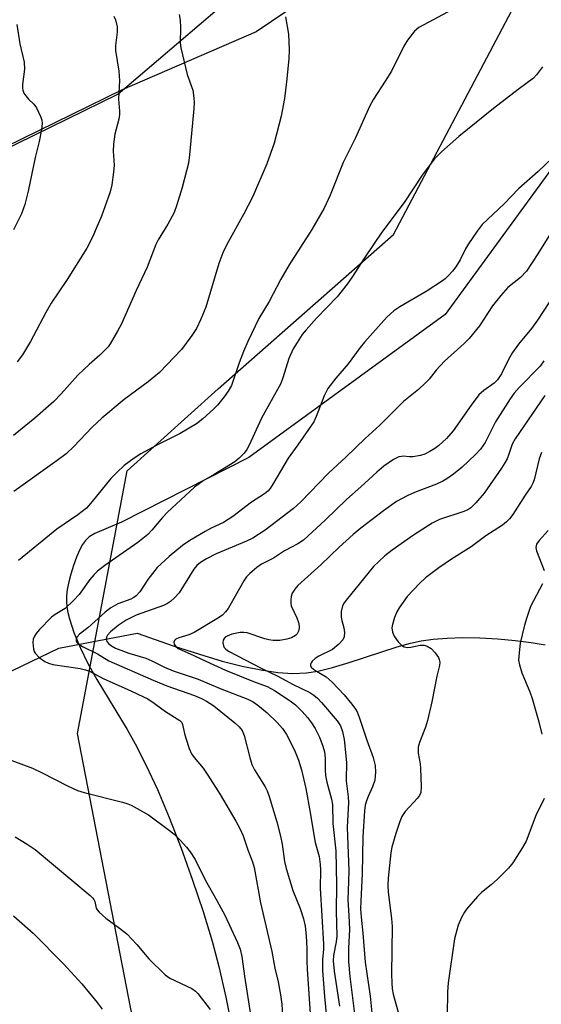
# Model space of a CAD drawing. Units: inches. Extents: x 1177771 to 1183771, y 549457 to 553458.
# Drawn here: x 1180852 to 1180980, y 549896 to 550139 of the extents above; entities that cross this region are included whole.
import ezdxf

# ---------------------------------------------------------------- set-up
doc = ezdxf.new("R2010")
doc.units = ezdxf.units.IN
doc.header["$MEASUREMENT"] = 0
for name, color, linetype in [('HYDRO-Single Line Stream', 4, 'Continuous'), ('NTRL-Pasture Land', 2, 'Continuous'), ('NTRL-Trees', 3, 'Continuous'), ('Undefined', 1, 'Continuous')]:
    doc.layers.add(name, color=color, linetype=linetype)

msp = doc.modelspace()

# ---------------------------------------------------------------- linework, layer by layer
at = {"layer": 'HYDRO-Single Line Stream'}
msp.add_lwpolyline([(1180833.98, 549970.9), (1180861.5, 549984.13), (1180880.73, 549987.76), (1180889.63, 549984.7), (1180896.07, 549982.6), (1180901.7, 549980.94), (1180906.61, 549979.68), (1180911.2, 549978.73), (1180915.37, 549978.13), (1180919.09, 549977.9), (1180922.39, 549978.02), (1180925.22, 549978.47), (1180928.78, 549979.36), (1180932.89, 549980.6), (1180944.76, 549984.44), (1180948.01, 549985.35), (1180950.65, 549985.94), (1180953.55, 549986.34), (1180957.03, 549986.59), (1180960.9, 549986.69), (1180965.06, 549986.62), (1180969.47, 549986.39), (1180973.74, 549986.01), (1180977.71, 549985.5), (1180981.13, 549984.9)], dxfattribs=at)
at = {"layer": 'NTRL-Pasture Land'}
for points in [[(1180826.37, 550096.15), (1180876, 550120.43), (1180901.03, 550141.79)], [(1180998.46, 550123.64), (1180956.54, 550066.22), (1180908.25, 550031.05), (1180876.88, 550015.14), (1180870.33, 550012.3), (1180868.94, 550011.48), (1180868, 550010.64), (1180867.29, 550009.6), (1180866.56, 550008.23), (1180865.81, 550006.5), (1180865.06, 550004.46), (1180864.4, 550002.35), (1180863.9, 550000.39), (1180863.54, 549998.57), (1180863.37, 549997), (1180863.36, 549995.68), (1180863.48, 549994.3), (1180863.72, 549992.87), (1180864.08, 549991.3), (1180865.17, 549987.93), (1180866.78, 549984.1), (1180868.56, 549980.52), (1180870.84, 549976.38), (1180878.29, 549964.04), (1180880.29, 549960.57), (1180882.92, 549955.42), (1180885.71, 549949.34), (1180888.64, 549942.38), (1180891.57, 549934.85), (1180894.4, 549927), (1180896.99, 549919.25), (1180899.19, 549912.01), (1180900.85, 549905.78), (1180902.56, 549898.23), (1180904.33, 549889.28)]]:
    msp.add_lwpolyline(points, dxfattribs=at)
at = {"layer": 'NTRL-Trees'}
for points in [[(1180954.06, 550165.56), (1180910, 550135.83), (1180877.09, 550121.52), (1180827.46, 550097.24), (1180780.08, 550082.22), (1180737.67, 550069.64), (1180699.69, 550062.72), (1180658.55, 550052.19), (1180585.74, 550057.71), (1180556.94, 550065.42), (1180508.95, 550093.53), (1180483.69, 550109), (1180478.55, 550152.14)], [(1181832.24, 549457.55), (1181309.69, 549457.61), (1181309.69, 549497.68), (1181257.49, 549549.88), (1181246.04, 549589.33), (1181212.45, 549625.33), (1181153.6, 549639.56), (1181106.34, 549646.34), (1181094.51, 549621.31), (1181099.55, 549518.62), (1181109.25, 549457.63), (1180990.12, 549457.64), (1180972.59, 549639.37), (1180935.23, 549677.43), (1180900.67, 549784.27), (1180866.07, 549963.07), (1180878.3, 550027.76), (1180900.67, 550047.94), (1180943.86, 550085.92), (1180975.98, 550146.9)]]:
    msp.add_lwpolyline(points, dxfattribs=at)
at = {"layer": 'Undefined'}
for points, elevation in [([(1180851.11, 550137.58), (1180851.88, 550132.82), (1180852.92, 550128.33), (1180853, 550126.61), (1180852.53, 550122.81), (1180852.53, 550121.94), (1180852.62, 550121.44), (1180852.89, 550120.72), (1180853.32, 550120.06), (1180854.03, 550119.26), (1180855.33, 550118.03), (1180856, 550117.13), (1180857.01, 550114.82), (1180857.25, 550114.03), (1180857.37, 550113.21), (1180857.22, 550111.74), (1180856.66, 550108.79), (1180855.68, 550104.87), (1180853.91, 550096.61), (1180853.12, 550093.31), (1180852.3, 550091), (1180850.3, 550087.04)], 358), ([(1180875.02, 550139.69), (1180875.41, 550138.75), (1180875.79, 550137.06), (1180875.81, 550135.69), (1180875.42, 550132.41), (1180875.39, 550131.24), (1180876.25, 550126.13), (1180876.43, 550123.8), (1180876.15, 550119.23), (1180876.39, 550116.27), (1180876.39, 550115.44), (1180876.21, 550114.3), (1180875.28, 550110.61), (1180874.95, 550108.13), (1180874.88, 550106.45), (1180875.06, 550102.97), (1180874.95, 550101.26), (1180874.51, 550098.16), (1180874.1, 550096.44), (1180873.65, 550095.05), (1180871.95, 550090.41), (1180870.94, 550087.95), (1180869.77, 550085.27), (1180868.38, 550082.55), (1180863.52, 550074.85), (1180859.6, 550069.02), (1180858.31, 550066.74), (1180854.53, 550059.62), (1180852.5, 550056.33), (1180851.21, 550054.59)], 356), ([(1180984.63, 550106.4), (1180979.4, 550101.4), (1180974.55, 550097.2), (1180971.02, 550093.46), (1180965.67, 550088.37), (1180964.43, 550086.75), (1180962.27, 550083.63), (1180961.57, 550082.41), (1180960.2, 550079.66), (1180959.18, 550077.99), (1180958.35, 550076.86), (1180957.38, 550075.81), (1180956.55, 550075.03), (1180955.85, 550074.5), (1180951.9, 550071.89), (1180945.38, 550068.11), (1180943.94, 550067.15), (1180942.22, 550065.55), (1180936.72, 550059.44), (1180935.62, 550058.1), (1180932.67, 550054.07), (1180929.6, 550050.54), (1180927.66, 550048.05), (1180926.73, 550046.21), (1180924.81, 550041.1), (1180924.21, 550039.81), (1180920.31, 550034.14), (1180917.93, 550030.87), (1180914.41, 550024.84), (1180913.47, 550023.41), (1180912.93, 550022.77), (1180912.06, 550022.05), (1180908.88, 550020.01), (1180904.32, 550016.53), (1180903.17, 550015.75), (1180901.97, 550015.05), (1180898.95, 550013.61), (1180897.45, 550012.81), (1180893.7, 550010.62), (1180891.9, 550009.37), (1180888.64, 550006.65), (1180885.7, 550003.94), (1180883.37, 550001), (1180881.39, 549997.94), (1180880.54, 549996.97), (1180879.96, 549996.56), (1180879.18, 549996.17), (1180875.98, 549995.04), (1180874.25, 549993.99), (1180872.89, 549992.93), (1180868.58, 549989.14), (1180866.59, 549987.58), (1180865.9, 549986.84), (1180865.72, 549986.37), (1180865.7, 549985.91), (1180865.87, 549985.51), (1180866.2, 549985.19), (1180867.33, 549984.51), (1180870.96, 549982.69), (1180873.81, 549980.97), (1180884.69, 549976.19), (1180888.04, 549974.82)], 346), ([(1180980.21, 550032.26), (1180979.67, 550030.72), (1180978.42, 550025.53), (1180978.14, 550024.75), (1180977.69, 550023.9), (1180976.22, 550021.75), (1180973.17, 550017), (1180972.34, 550015.92), (1180971.66, 550015.21), (1180970.61, 550014.41), (1180966.56, 550011.73), (1180962.96, 550009.03), (1180958.09, 550006), (1180954.99, 550003.91), (1180951.72, 550001.39), (1180950.18, 550000), (1180947.17, 549996.78), (1180945.18, 549994.03), (1180944.63, 549993.03), (1180944.09, 549991.63), (1180943.55, 549989.93), (1180943.43, 549989.07), (1180943.59, 549988.06), (1180944, 549987.07), (1180944.99, 549985.62), (1180945.79, 549984.81), (1180946.47, 549984.46), (1180947.22, 549984.29), (1180948.06, 549984.36), (1180950.35, 549984.85), (1180951.36, 549984.82), (1180952.11, 549984.59), (1180953.09, 549983.98), (1180954.09, 549982.97), (1180954.86, 549981.81), (1180955.06, 549981.33), (1180955.21, 549980.62), (1180955.16, 549979.81), (1180954.51, 549977.24), (1180953.25, 549970.88), (1180952.19, 549966.29), (1180951.67, 549964.62), (1180950.18, 549960.84), (1180949.91, 549959.73), (1180949.92, 549958.29), (1180950.37, 549955.63), (1180950.48, 549954.46), (1180950.65, 549950.03), (1180950.55, 549948.61), (1180950.24, 549947.84), (1180949.75, 549947.14), (1180946.7, 549943.89), (1180945.9, 549942.68), (1180945.36, 549941.4), (1180944.4, 549938.5), (1180943.43, 549935.13), (1180943.14, 549933.7), (1180942.49, 549927.49), (1180942.39, 549925.73), (1180942.5, 549924.02), (1180943.34, 549917.59), (1180943.5, 549915.57), (1180943.34, 549903.91), (1180943.39, 549901.65), (1180943.51, 549900.26), (1180943.78, 549898.93), (1180947.75, 549884.42)], 336), ([(1180981.91, 550013.05), (1180979.68, 550010.63), (1180979.04, 550009.69), (1180978.87, 550008.91), (1180979, 550008.1), (1180980.93, 550003.24)], 334), ([(1180980.52, 549999.94), (1180977.54, 549994.32), (1180976.59, 549991.69), (1180976.06, 549989.77), (1180975.02, 549985.3), (1180974.71, 549982.93), (1180974.62, 549981.15), (1180974.79, 549980.01), (1180975.39, 549978.05), (1180977.38, 549973.38), (1180977.98, 549971.7), (1180979.62, 549965.96), (1180980.29, 549962.9)], 334), ([(1180980.93, 549947.11), (1180978.87, 549942.92), (1180976.48, 549936.61), (1180975.6, 549935.06), (1180973.22, 549931.28), (1180972.11, 549929.91), (1180969.38, 549927.27), (1180967.88, 549925.88), (1180965.5, 549923.96), (1180964.47, 549922.95), (1180961.75, 549919.88), (1180961.26, 549919.15), (1180960.55, 549917.84), (1180959.76, 549915.93), (1180958.81, 549912.53), (1180957.3, 549901.7), (1180957.1, 549899.52), (1180957.02, 549893.79)], 334)]:
    msp.add_lwpolyline(points, dxfattribs=dict(at, elevation=elevation))
for points in [[(1180891.06, 550140.08, 354), (1180891.31, 550138.65, 354), (1180891.4, 550136.89, 354), (1180891.35, 550133.07, 354), (1180891.47, 550131.91, 354), (1180893.09, 550125.29, 354), (1180894.43, 550121.44, 354), (1180894.72, 550119.53, 354), (1180894.75, 550118.42, 354), (1180894.66, 550116.97, 354), (1180893.64, 550105.53, 354), (1180893.4, 550103.52, 354), (1180891.84, 550097.52, 354), (1180890.42, 550093.01, 354), (1180889.83, 550091.35, 354), (1180888.3, 550088.45, 354), (1180885.95, 550084.62, 354), (1180885.33, 550083.46, 354), (1180883.21, 550077.9, 354), (1180880.47, 550072.14, 354), (1180876.86, 550063.95, 354), (1180875.9, 550062.09, 354), (1180874.1, 550058.99, 354), (1180873.58, 550058.27, 354), (1180872.82, 550057.42, 354), (1180871.57, 550056.21, 354), (1180868.9, 550053.92, 354), (1180866.17, 550051.29, 354), (1180862.08, 550046.69, 354), (1180860.28, 550044.82, 354), (1180855.59, 550040.69, 354), (1180850.35, 550036.47, 354)], [(1180959.54, 550141.93, 350), (1180950.04, 550136.89, 350), (1180948.99, 550135.99, 350), (1180947.25, 550133.78, 350), (1180946.37, 550132.26, 350), (1180943.36, 550126.09, 350), (1180941.8, 550123.63, 350), (1180938.87, 550119.25, 350), (1180937.88, 550117.47, 350), (1180934.45, 550109.68, 350), (1180931.46, 550103.66, 350), (1180928.24, 550095.58, 350), (1180926.76, 550092.43, 350), (1180923.7, 550087.19, 350), (1180918.17, 550078.48, 350), (1180916.11, 550074.91, 350), (1180913.22, 550069.43, 350), (1180910.71, 550065.24, 350), (1180908.01, 550059.59, 350), (1180906.95, 550057.12, 350), (1180905.84, 550054.36, 350), (1180903.92, 550048.79, 350), (1180903.17, 550047.35, 350), (1180902.17, 550045.96, 350), (1180900.53, 550043.95, 350), (1180899.55, 550042.89, 350), (1180896.92, 550040.56, 350), (1180895.32, 550039.28, 350), (1180891.31, 550036.91, 350), (1180885.73, 550034.14, 350), (1180881.69, 550031.94, 350), (1180880.02, 550030.87, 350), (1180877.53, 550029.03, 350), (1180875.82, 550027.45, 350), (1180874.23, 550025.83, 350), (1180869.71, 550020.18, 350), (1180868.28, 550018.59, 350), (1180866.16, 550016.9, 350), (1180861, 550013.37, 350), (1180851.54, 550005.67, 350)], [(1180917.24, 550139.52, 352), (1180917.99, 550135.24, 352), (1180918.16, 550131.45, 352), (1180918.1, 550129.13, 352), (1180917.52, 550123.49, 352), (1180917, 550119.42, 352), (1180916.22, 550115.04, 352), (1180914.42, 550108.44, 352), (1180912.66, 550103.33, 352), (1180909.14, 550095.08, 352), (1180907.02, 550091, 352), (1180902.81, 550083.47, 352), (1180901.81, 550081.44, 352), (1180900.86, 550078.81, 352), (1180897.65, 550068.05, 352), (1180896.44, 550065.12, 352), (1180895.33, 550062.78, 352), (1180894.21, 550061.09, 352), (1180891.62, 550057.59, 352), (1180886.23, 550051.92, 352), (1180883.46, 550049.63, 352), (1180877.56, 550045.31, 352), (1180872.07, 550040.68, 352), (1180869.67, 550038.48, 352), (1180865.17, 550033.77, 352), (1180863.28, 550031.96, 352), (1180861.1, 550030.28, 352), (1180850.41, 550022.69, 352)], [(1180980.5, 550127.21, 348), (1180979.01, 550125.22, 348), (1180978.26, 550124.44, 348), (1180974.46, 550121.61, 348), (1180968.46, 550116.98, 348), (1180959.86, 550110.03, 348), (1180955.66, 550106.24, 348), (1180953.95, 550104.58, 348), (1180952.83, 550103.19, 348), (1180950.87, 550100.54, 348), (1180946.47, 550093.78, 348), (1180940.98, 550086.51, 348), (1180936.66, 550080.19, 348), (1180933.57, 550075.34, 348), (1180932.42, 550073.72, 348), (1180929.96, 550070.6, 348), (1180924.89, 550065.31, 348), (1180922.32, 550062.42, 348), (1180921.38, 550061.27, 348), (1180920.08, 550059.38, 348), (1180919.17, 550057.81, 348), (1180918.09, 550055.43, 348), (1180916.6, 550050.62, 348), (1180916.06, 550049.28, 348), (1180911.37, 550040.69, 348), (1180908.33, 550034.04, 348), (1180907.77, 550033.04, 348), (1180907.08, 550032.11, 348), (1180905.88, 550030.83, 348), (1180904.74, 550029.93, 348), (1180899.72, 550026.83, 348), (1180896.98, 550025.27, 348), (1180894.83, 550023.76, 348), (1180888.1, 550017.53, 348), (1180886.98, 550016.28, 348), (1180884.39, 550013.15, 348), (1180883.37, 550012.11, 348), (1180880.87, 550010.13, 348), (1180872.76, 550004.46, 348), (1180870.96, 550003.03, 348), (1180870.16, 550002.26, 348), (1180869.12, 550001.04, 348), (1180866.45, 549997.3, 348), (1180865.12, 549995.8, 348), (1180863, 549993.86, 348), (1180860.53, 549992.35, 348), (1180859.67, 549991.7, 348), (1180856.65, 549988.62, 348), (1180855.9, 549987.73, 348), (1180855.48, 549987.04, 348), (1180855.19, 549986.33, 348), (1180855.07, 549985.52, 348), (1180855.24, 549983.84, 348), (1180855.4, 549983.31, 348), (1180855.66, 549982.83, 348), (1180856.66, 549981.82, 348), (1180858.05, 549980.84, 348), (1180858.94, 549980.42, 348), (1180860.02, 549980.09, 348), (1180866.69, 549979.1, 348), (1180868.03, 549978.78, 348), (1180869.02, 549978.4, 348), (1180872.55, 549976.57, 348), (1180878.25, 549974.02, 348), (1180883.34, 549971.61, 348), (1180884.97, 549970.59, 348), (1180887.72, 549968.51, 348), (1180891.27, 549966.33, 348), (1180891.71, 549965.8, 348), (1180891.92, 549965.32, 348), (1180892.39, 549963.13, 348), (1180892.71, 549961.98, 348), (1180893.55, 549959.44, 348), (1180894.14, 549958.09, 348), (1180894.78, 549957.18, 348), (1180896.99, 549954.53, 348), (1180898.15, 549952.81, 348), (1180901.14, 549948.06, 348), (1180905.03, 549941.55, 348), (1180906.1, 549939.57, 348), (1180906.82, 549937.87, 348), (1180907.97, 549934.47, 348), (1180909.09, 549931.48, 348), (1180909.51, 549930.1, 348), (1180911.08, 549921.38, 348), (1180913.9, 549909.41, 348), (1180914.63, 549905.35, 348), (1180915.41, 549901.94, 348), (1180916.01, 549898.76, 348), (1180916.31, 549896.47, 348), (1180916.67, 549890.6, 348)], [(1180982.46, 550086.13, 344), (1180979.34, 550081.13, 344), (1180976.53, 550076.88, 344), (1180975.09, 550075.34, 344), (1180971.99, 550072.88, 344), (1180970.22, 550070.9, 344), (1180968.18, 550068.39, 344), (1180964.99, 550063.48, 344), (1180962.45, 550060.36, 344), (1180961.23, 550059.1, 344), (1180956.35, 550054.72, 344), (1180954.34, 550052.53, 344), (1180952.56, 550050.33, 344), (1180951.58, 550049.33, 344), (1180949.94, 550047.81, 344), (1180946.32, 550044.79, 344), (1180940.49, 550039.01, 344), (1180936.88, 550035.7, 344), (1180932.21, 550031.17, 344), (1180927.8, 550027.17, 344), (1180921.01, 550020.13, 344), (1180919.2, 550018.44, 344), (1180912.23, 550013.18, 344), (1180909.17, 550011.17, 344), (1180907.62, 550010.41, 344), (1180903.11, 550008.58, 344), (1180900.2, 550007.31, 344), (1180897.84, 550006.1, 344), (1180896.32, 550005.2, 344), (1180895.43, 550004.43, 344), (1180894.69, 550003.52, 344), (1180891.08, 549997.75, 344), (1180889.97, 549996.5, 344), (1180888.96, 549995.57, 344), (1180888.25, 549995.11, 344), (1180887.21, 549994.62, 344), (1180880.52, 549992.21, 344), (1180878.03, 549991, 344), (1180876.07, 549989.65, 344), (1180874.16, 549988.09, 344), (1180873.42, 549987.27, 344), (1180873.2, 549986.83, 344), (1180873.12, 549986.4, 344), (1180873.28, 549985.78, 344), (1180873.69, 549985.22, 344), (1180874.42, 549984.64, 344), (1180875.42, 549984.14, 344), (1180878.71, 549982.87, 344), (1180882.87, 549981.6, 344), (1180884.33, 549980.98, 344), (1180887.48, 549979.43, 344), (1180889.6, 549978.52, 344), (1180895.72, 549976.46, 344), (1180901.15, 549974.17, 344), (1180907.99, 549971.51, 344), (1180909.25, 549970.88, 344), (1180910.43, 549970.1, 344), (1180912.75, 549968.16, 344), (1180915.2, 549965.82, 344), (1180916.52, 549964.31, 344), (1180917.5, 549962.89, 344), (1180919.44, 549958.98, 344), (1180920.42, 549956.52, 344), (1180921.16, 549954.18, 344), (1180922.28, 549949.55, 344), (1180923.33, 549943.61, 344), (1180924.26, 549937.7, 344), (1180924.57, 549936.28, 344), (1180925.51, 549932.81, 344), (1180925.77, 549930.87, 344), (1180925.83, 549929.45, 344), (1180925.8, 549925.02, 344), (1180926.61, 549911.2, 344), (1180926.58, 549909.97, 344), (1180926.36, 549907.35, 344), (1180926.39, 549904.78, 344), (1180926.84, 549898.33, 344), (1180927.63, 549889.91, 344)], [(1180986.23, 550075.54, 342), (1180979.27, 550064.81, 342), (1180977.74, 550062.77, 342), (1180974.59, 550058.95, 342), (1180973.13, 550056.87, 342), (1180972.1, 550055.19, 342), (1180970.4, 550051.66, 342), (1180969.41, 550050.15, 342), (1180968.59, 550049.34, 342), (1180966.03, 550047.55, 342), (1180964.85, 550046.46, 342), (1180962.94, 550043.94, 342), (1180958.54, 550037.62, 342), (1180956.9, 550035.73, 342), (1180954.95, 550033.98, 342), (1180954.01, 550033.28, 342), (1180952.76, 550032.49, 342), (1180951.5, 550031.88, 342), (1180950.45, 550031.49, 342), (1180948.59, 550031.16, 342), (1180947.79, 550031.17, 342), (1180946.22, 550031.34, 342), (1180945.75, 550031.31, 342), (1180945.11, 550031.16, 342), (1180943.86, 550030.51, 342), (1180941.46, 550028.88, 342), (1180939.7, 550027.45, 342), (1180935.8, 550023.78, 342), (1180932.24, 550020.69, 342), (1180927.13, 550015.72, 342), (1180921.69, 550010.7, 342), (1180920.28, 550009.75, 342), (1180916.97, 550008.03, 342), (1180914.3, 550006.29, 342), (1180911.36, 550004.81, 342), (1180910.2, 550003.98, 342), (1180908.43, 550002.49, 342), (1180907.66, 550001.65, 342), (1180907, 550000.67, 342), (1180903.16, 549993.89, 342), (1180902.5, 549993.01, 342), (1180901.73, 549992.22, 342), (1180900.38, 549991.28, 342), (1180894.76, 549987.94, 342), (1180893.5, 549987.42, 342), (1180890.98, 549986.64, 342), (1180890.25, 549986.3, 342), (1180889.92, 549985.99, 342), (1180889.81, 549985.57, 342), (1180889.88, 549985.1, 342), (1180890.28, 549984.52, 342), (1180890.87, 549984.05, 342), (1180891.57, 549983.65, 342), (1180894.66, 549982.33, 342), (1180897.67, 549980.88, 342), (1180902.47, 549978.72, 342), (1180909.36, 549975.93, 342), (1180912.74, 549974.7, 342), (1180914.5, 549973.68, 342), (1180918.4, 549971.16, 342), (1180919.68, 549970.13, 342), (1180921.32, 549968.53, 342), (1180922.66, 549967.03, 342), (1180923.67, 549965.72, 342), (1180924.53, 549964.3, 342), (1180925.58, 549962.22, 342), (1180926.46, 549960, 342), (1180926.84, 549958.62, 342), (1180927.03, 549957.02, 342), (1180926.98, 549954.09, 342), (1180927.1, 549952.73, 342), (1180927.42, 549951.09, 342), (1180928.54, 549946.94, 342), (1180928.8, 549945.58, 342), (1180928.92, 549940.91, 342), (1180929.62, 549934.2, 342), (1180929.8, 549925.86, 342), (1180929.75, 549919.34, 342), (1180929.84, 549913.25, 342), (1180929.71, 549911.82, 342), (1180929.06, 549908.48, 342), (1180928.99, 549907.15, 342), (1180929.23, 549904.63, 342), (1180930.5, 549895.99, 342)], [(1180980.84, 550054.83, 340), (1180979.88, 550053.5, 340), (1180974.72, 550048.24, 340), (1180973.51, 550046.83, 340), (1180972.5, 550045.48, 340), (1180968.96, 550039.79, 340), (1180966.34, 550034.72, 340), (1180965.23, 550033.1, 340), (1180964, 550031.79, 340), (1180960.74, 550028.69, 340), (1180958.55, 550026.94, 340), (1180956.94, 550025.8, 340), (1180955.95, 550025.24, 340), (1180954.38, 550024.5, 340), (1180949.01, 550022.44, 340), (1180947.15, 550021.59, 340), (1180944.58, 550020.19, 340), (1180941.33, 550017.94, 340), (1180935.8, 550013.63, 340), (1180933.89, 550012.04, 340), (1180930.49, 550008.95, 340), (1180926.04, 550004.69, 340), (1180920.28, 549999.52, 340), (1180919.54, 549998.62, 340), (1180918.92, 549997.61, 340), (1180918.62, 549996.81, 340), (1180918.52, 549995.96, 340), (1180918.55, 549995.11, 340), (1180918.67, 549994.56, 340), (1180920.05, 549991.54, 340), (1180920.44, 549990.4, 340), (1180920.63, 549989.54, 340), (1180920.62, 549989, 340), (1180920.44, 549988.26, 340), (1180920.08, 549987.6, 340), (1180919.7, 549987.22, 340), (1180918.75, 549986.67, 340), (1180917.6, 549986.32, 340), (1180915.82, 549986.02, 340), (1180914.24, 549986, 340), (1180913.18, 549986.14, 340), (1180912.13, 549986.39, 340), (1180907.82, 549987.84, 340), (1180906.97, 549987.96, 340), (1180906.12, 549987.92, 340), (1180904.04, 549987.51, 340), (1180902.88, 549987.08, 340), (1180902.43, 549986.77, 340), (1180902.14, 549986.45, 340), (1180901.94, 549986.07, 340), (1180901.85, 549985.38, 340), (1180901.97, 549984.69, 340), (1180902.19, 549984.25, 340), (1180902.53, 549983.86, 340), (1180903.21, 549983.38, 340), (1180911.3, 549979.15, 340), (1180915.17, 549977.33, 340), (1180919.14, 549975.19, 340), (1180923.27, 549973.15, 340), (1180924.22, 549972.57, 340), (1180925.09, 549971.8, 340), (1180926.1, 549970.71, 340), (1180929.93, 549966.2, 340), (1180930.77, 549965.01, 340), (1180931.3, 549963.59, 340), (1180931.68, 549961.62, 340), (1180932.23, 549955.97, 340), (1180932.29, 549954.78, 340), (1180932.17, 549952.8, 340), (1180932.2, 549951.41, 340), (1180932.69, 549947.53, 340), (1180932.77, 549946.13, 340), (1180932.46, 549940.01, 340), (1180932.81, 549929.27, 340), (1180932.77, 549926.67, 340), (1180932.58, 549922.14, 340), (1180932.84, 549918.27, 340), (1180932.96, 549914.88, 340), (1180932.72, 549910.27, 340), (1180932.75, 549906.96, 340), (1180933.1, 549903.32, 340), (1180934.56, 549891.44, 340)], [(1180981.04, 550046.29, 338), (1180973.73, 550035.61, 338), (1180973.06, 550034.28, 338), (1180972.24, 550031.82, 338), (1180971.79, 550030.73, 338), (1180971.24, 550029.68, 338), (1180970.43, 550028.43, 338), (1180966.11, 550022.24, 338), (1180964.11, 550019.85, 338), (1180962.84, 550018.67, 338), (1180962.1, 550018.19, 338), (1180961.14, 550017.73, 338), (1180955.11, 550015.75, 338), (1180953.34, 550014.89, 338), (1180948.73, 550011.92, 338), (1180943.47, 550008.23, 338), (1180941.72, 550006.81, 338), (1180938.94, 550004.2, 338), (1180932.2, 549995.92, 338), (1180931.69, 549995.24, 338), (1180931.29, 549994.52, 338), (1180930.97, 549993.14, 338), (1180930.93, 549991.7, 338), (1180931.08, 549990.89, 338), (1180931.64, 549989.1, 338), (1180931.76, 549987.99, 338), (1180931.65, 549986.89, 338), (1180931.35, 549986.14, 338), (1180930.4, 549985.07, 338), (1180928.8, 549983.78, 338), (1180925.47, 549982.15, 338), (1180924.52, 549981.59, 338), (1180923.79, 549980.86, 338), (1180923.54, 549980.45, 338), (1180923.41, 549980.04, 338), (1180923.41, 549979.85, 338), (1180923.59, 549979.45, 338), (1180924.14, 549978.9, 338), (1180924.84, 549978.4, 338), (1180927.22, 549977.03, 338), (1180928.73, 549975.72, 338), (1180931.7, 549972.63, 338), (1180933.6, 549970.31, 338), (1180934.48, 549969.12, 338), (1180934.89, 549968.39, 338), (1180935.4, 549967.15, 338), (1180937.25, 549961.47, 338), (1180938.8, 549957.21, 338), (1180939.3, 549955.23, 338), (1180939.4, 549953.55, 338), (1180939.19, 549951.62, 338), (1180938.67, 549950, 338), (1180937.56, 549947.62, 338), (1180937.16, 549946.55, 338), (1180936.89, 549945.47, 338), (1180936.69, 549944.06, 338), (1180936.25, 549937.64, 338), (1180936.13, 549928.67, 338), (1180935.77, 549921.82, 338), (1180935.74, 549919.83, 338), (1180935.84, 549917.87, 338), (1180936.29, 549913.93, 338), (1180936.85, 549906.82, 338), (1180938.06, 549898.44, 338), (1180938.74, 549891.88, 338)], [(1180888.04, 549974.82, 346), (1180894.82, 549972.47, 346), (1180896.57, 549971.73, 346), (1180897.78, 549971.09, 346), (1180899.62, 549969.87, 346), (1180904.76, 549965.75, 346), (1180905.84, 549964.74, 346), (1180906.55, 549963.83, 346), (1180907.08, 549962.57, 346), (1180908.43, 549957.19, 346), (1180908.94, 549955.48, 346), (1180909.62, 549954.18, 346), (1180912.28, 549950, 346), (1180912.74, 549948.95, 346), (1180913.21, 549947.58, 346), (1180915.08, 549941.37, 346), (1180916.01, 549937.8, 346), (1180916.39, 549935.88, 346), (1180916.97, 549931.6, 346), (1180917.4, 549929.87, 346), (1180919.03, 549924.41, 346), (1180920.87, 549920.01, 346), (1180921.71, 549917.49, 346), (1180922.07, 549915.66, 346), (1180922.31, 549913.33, 346), (1180922.49, 549910.14, 346), (1180922.49, 549907.02, 346), (1180922.57, 549905.09, 346), (1180923.28, 549894.21, 346)], [(1180849.89, 549956.42, 350), (1180855.01, 549954.55, 350), (1180857.37, 549953.45, 350), (1180863.61, 549950.19, 350), (1180866.03, 549949.05, 350), (1180867.72, 549948.55, 350), (1180877.12, 549946.17, 350), (1180878.48, 549945.76, 350), (1180879.26, 549945.43, 350), (1180883.51, 549943.11, 350), (1180888.74, 549939.26, 350), (1180889.85, 549938.3, 350), (1180891.29, 549936.84, 350), (1180892.89, 549935.13, 350), (1180893.79, 549934, 350), (1180894.98, 549932.05, 350), (1180897.44, 549927.08, 350), (1180900.37, 549921.96, 350), (1180902.31, 549918.35, 350), (1180905.43, 549911.69, 350), (1180906.09, 549910, 350), (1180906.51, 549908.2, 350), (1180907.14, 549903.34, 350), (1180908.74, 549893.34, 350)], [(1180850.72, 549937.69, 352), (1180853.71, 549935.87, 352), (1180855.64, 549934.54, 352), (1180869.18, 549923.25, 352), (1180869.77, 549922.65, 352), (1180870.08, 549922.21, 352), (1180870.29, 549921.75, 352), (1180870.69, 549920.14, 352), (1180870.92, 549919.72, 352), (1180871.42, 549919.1, 352), (1180873.06, 549917.62, 352), (1180876.42, 549915.19, 352), (1180878.18, 549913.76, 352), (1180880.65, 549911.17, 352), (1180883.65, 549907.62, 352), (1180887.61, 549903.68, 352), (1180888.8, 549902.89, 352), (1180894.17, 549900.29, 352), (1180895.1, 549899.68, 352), (1180895.71, 549899.08, 352), (1180898.74, 549895.12, 352)], [(1180850.35, 549918.2, 354), (1180855.12, 549913.96, 354), (1180862.66, 549906.42, 354), (1180867.15, 549901.5, 354), (1180870.89, 549896.87, 354), (1180872.12, 549895.21, 354)]]:
    msp.add_polyline3d(points, dxfattribs=at)

doc.saveas('drawing.dxf')
